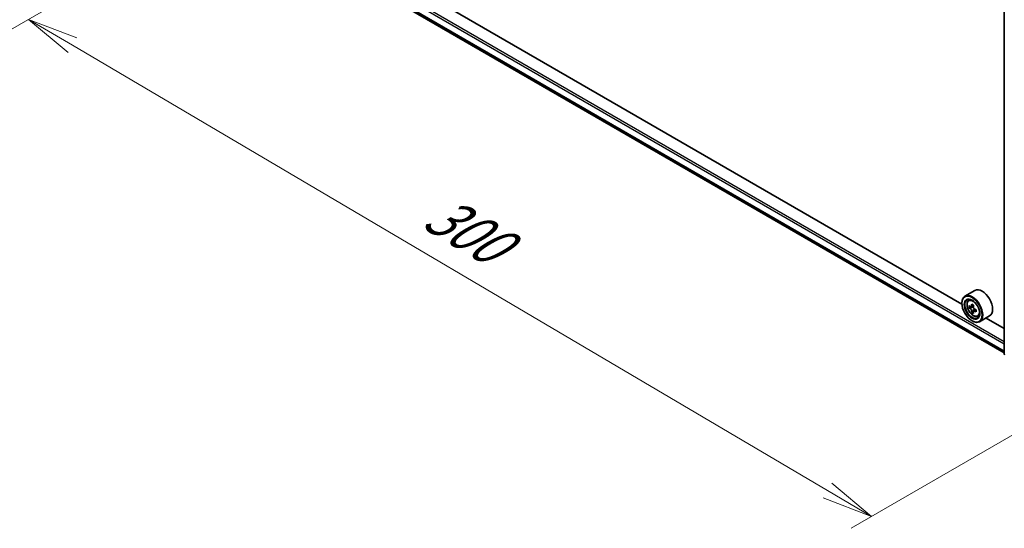
# Model space of a CAD drawing. Units: millimetres. Extents: x 36 to 7525, y 20 to 1284.
# Drawn here: x 97 to 218, y 505 to 567 of the extents above; entities that cross this region are included whole.
import ezdxf

# ---------------------------------------------------------------- set-up
doc = ezdxf.new("R2010")
doc.units = ezdxf.units.MM
doc.header["$LTSCALE"] = 2.5
doc.layers.get('Defpoints').update_dxf_attribs({"lineweight": 25})
for name, color, linetype, lineweight in [('Dimension (ISO)', 7, 'Continuous', 18), ('Visible (ISO)', 7, 'Continuous', 35), ('Visible Narrow (ISO)', 7, 'Continuous', 25)]:
    doc.layers.add(name, color=color, linetype=linetype, lineweight=lineweight)
doc.styles.add('Note Text (TK)', font='MS PGothic.ttf')
doc.dimstyles.new('Default - Method 1b (TK)', dxfattribs={"dimscale": 2.5, "dimtxt": 2.5, "dimasz": 2.5, "dimexe": 1, "dimexo": 1.5, "dimgap": 1, "dimtad": 1, "dimdsep": 46, "dimtxsty": 'Note Text (TK)', "dimblk": 'OPEN', "dimcen": 0.09, "dimdle": 5, "dimclrd": 100, "dimclre": 100, "dimclrt": 7, "dimadec": 1, "dimazin": 1, "dimtfac": 1, "dimtmove": 0, "dimatfit": 3, "dimldrblk": 'OPEN', "dimfxl": 1, "dimtolj": 1, "dimlwd": -1, "dimlwe": -1, "dimarcsym": 0})

# ---------------------------------------------------------------- blocks, each defined once
blk = doc.blocks.new('_Open')
at = {"color": 0, "linetype": 'ByBlock', "lineweight": -2}
for p, q in [((-1, 0.167), (0, 0)), ((-1, -0.167), (0, 0)), ((0, 0), (-1, 0))]:
    blk.add_line(p, q, dxfattribs=at)
blk = doc.blocks.new('*D21')
at = {"layer": 'Defpoints', "color": 0}
for p in [(124.53, 582.43), (232.67, 524.54), (201.61, 506.6)]:
    blk.add_point(p, dxfattribs=at)
at = {"layer": 'Dimension (ISO)', "color": 100}
for p, q in [((120.8, 580.27), (95.98, 565.94)), ((103.85, 564.21), (196.23, 509.78)), ((228.94, 522.38), (199.12, 505.17))]:
    blk.add_line(p, q, dxfattribs=at)
at = {"layer": 'Dimension (ISO)', "color": 100, "xscale": 6.25, "yscale": 6.25, "zscale": 6.25}
for p, rotation in [((98.47, 567.38), 149.4922520443876), ((201.61, 506.6), 329.4922520443876)]:
    blk.add_blockref('_Open', p, dxfattribs=dict(at, rotation=rotation))
at = {"layer": 'Dimension (ISO)', "color": 7, "insert": (147.66, 544.26), "char_height": 6.25, "attachment_point": 4, "rotation": 329.4923, "style": 'Note Text (TK)'}
blk.add_mtext('\\A1;{\\Q29.492;\\W0.821;\\H0.816x;300}', dxfattribs=at)

msp = doc.modelspace()

# ---------------------------------------------------------------- linework, layer by layer
at = {"layer": 'Visible (ISO)'}
for p, q in [((130.4467, 577.0681), (217.8534, 526.6038)), ((212.6679, 532.5735), (135.7107, 577.0047)), ((217.8534, 526.4677), (217.8534, 570.7303)), ((214.2396, 534.2362), (213.0375, 533.5422)), ((212.6648, 532.6774), (212.6648, 532.7182)), ((213.4809, 533.0115), (213.6476, 533.158)), ((213.7456, 532.2553), (213.5363, 532.1344)), ((214.0866, 532.4381), (213.7878, 532.2656)), ((213.8436, 532.2978), (213.995, 532.2104)), ((214.0771, 531.6812), (213.8677, 531.5603)), ((214.406, 531.885), (214.1072, 531.7125)), ((214.1629, 531.9195), (214.1629, 531.7447)), ((213.9022, 530.534), (213.9375, 530.5136)), ((214.5996, 531.0738), (214.8099, 531.1449)), ((216.0396, 531.1185), (214.8375, 530.4245)), ((217.8534, 529.5796), (215.6138, 530.8727))]:
    msp.add_line(p, q, dxfattribs=at)
msp.add_arc((218.0034, 526.4677), 0.15, 180, 231.051724, dxfattribs=at)
for major_axis in [(-0.875, 1.5155), (0.675, -1.1691)]:
    msp.add_ellipse((213.9022, 531.9629), major_axis=major_axis, ratio=0.57735027, dxfattribs=at)
for centre, major_axis, start_param, end_param in [((213.9375, 531.9833), (0.9, -1.5588), 5.49778714, 10.21017612), ((215.1396, 532.6774), (0.9, -1.5588), 0, 3.14159265), ((213.9375, 531.9833), (0.65, -1.1258), 2.37524496, 7.049533), ((216.3983, 533.5316), (-1.8164, -3.1462), 5.32488771, 5.38918907), ((216.5088, 533.9781), (-3.5821, 0), 0.74176508, 0.82903125), ((216.0668, 533.723), (-1.7911, -3.1022), 5.45415406, 5.54142023), ((216.5088, 533.5954), (-3.6329, 0), 0.61249873, 0.67680009), ((216.5088, 533.3402), (3.6329, 0), 3.75409138, 3.81839274), ((216.3983, 533.5316), (-1.8164, -3.1462), 5.60638522, 5.67068658), ((216.5088, 532.9575), (3.5821, 0), 3.88335773, 3.9706239), ((213.995, 532.0165), (0.1187, -0.2057), 1.79506236, 2.35619449), ((216.6192, 533.404), (1.8164, 3.1462), 2.18329505, 2.24759641), ((216.6192, 533.404), (1.8164, 3.1462), 2.46479257, 2.52909393), ((213.995, 532.0165), (0.1187, -0.2057), 0.78539816, 1.3465303), ((216.5088, 533.5954), (-3.6329, 0), 0.89399624, 0.9582976), ((216.5088, 533.3402), (3.6329, 0), 4.03558889, 4.09989025), ((216.9507, 533.2127), (1.7911, 3.1022), 2.3125614, 2.39982758)]:
    msp.add_ellipse(centre, major_axis=major_axis, ratio=0.57735027, start_param=start_param, end_param=end_param, dxfattribs=at)
for points, knots in [([(213.4809, 533.0115), (213.4272, 532.9643), (213.3844, 532.9041), (213.319, 532.7591), (213.299, 532.6721), (213.285, 532.4792), (213.293, 532.3722), (213.3366, 532.1528), (213.3723, 532.0403), (213.467, 531.8215), (213.5259, 531.7151), (213.6611, 531.5181), (213.7374, 531.4275), (213.9012, 531.2705), (213.9886, 531.2042), (214.1676, 531.104), (214.2592, 531.0699), (214.4349, 531.0424), (214.5193, 531.0472), (214.5975, 531.0731), (214.5986, 531.0734), (214.5996, 531.0738)], [4.04193409, 4.04193409, 4.04193409, 4.04193409, 4.32043031, 4.32043031, 4.63224914, 4.63224914, 4.96588408, 4.96588408, 5.30022563, 5.30022563, 5.63230805, 5.63230805, 5.96416262, 5.96416262, 6.29799346, 6.29799346, 6.63271759, 6.63271759, 6.94941442, 6.94941442, 6.9536402, 6.9536402, 6.9536402, 6.9536402]), ([(213.6766, 532.2818), (213.6954, 532.2683), (213.7158, 532.259), (213.7546, 532.2534), (213.7729, 532.257), (213.8028, 532.2743), (213.8163, 532.289), (213.8361, 532.3285), (213.8423, 532.3531), (213.8446, 532.3787)], [0, 0, 0, 0, 0.0179369429, 0.0179369429, 0.0358738858, 0.0358738858, 0.0538108287, 0.0538108287, 0.0717477716, 0.0717477716, 0.0717477716, 0.0717477716]), ([(213.8446, 531.7357), (213.8423, 531.7587), (213.8361, 531.7859), (213.8163, 531.842), (213.8028, 531.871), (213.7729, 531.9228), (213.7546, 531.949), (213.7158, 531.9942), (213.6954, 532.0132), (213.6766, 532.0266)], [0, 0, 0, 0, 0.0179369429, 0.0179369429, 0.0358738858, 0.0358738858, 0.0538108287, 0.0538108287, 0.0717477716, 0.0717477716, 0.0717477716, 0.0717477716]), ([(214.0655, 532.2511), (214.0632, 532.2256), (214.0654, 532.196), (214.0799, 532.1368), (214.0922, 532.1071), (214.1221, 532.0554), (214.1417, 532.0299), (214.1857, 531.9877), (214.2102, 531.9711), (214.2335, 531.9603)], [0, 0, 0, 0, 0.0179369429, 0.0179369429, 0.0358738858, 0.0358738858, 0.0538108287, 0.0538108287, 0.0717477716, 0.0717477716, 0.0717477716, 0.0717477716]), ([(214.2335, 531.7051), (214.2102, 531.7159), (214.1857, 531.7229), (214.1417, 531.7255), (214.1221, 531.7211), (214.0922, 531.7039), (214.0799, 531.6899), (214.0654, 531.6535), (214.0632, 531.6311), (214.0655, 531.6082)], [0, 0, 0, 0, 0.0179369429, 0.0179369429, 0.0358738858, 0.0358738858, 0.0538108287, 0.0538108287, 0.0717477716, 0.0717477716, 0.0717477716, 0.0717477716])]:
    msp.add_open_spline(points, degree=3, knots=knots, dxfattribs=at)
at = {"layer": 'Visible Narrow (ISO)'}
for p, q in [((129.5797, 578.6665), (217.8534, 527.7017)), ((217.8534, 527.9466), (129.6858, 578.8502)), ((217.8534, 526.8331), (129.5797, 577.7979)), ((129.5961, 577.7551), (217.8534, 526.7997)), ((217.8534, 526.6043), (130.4424, 577.0711)), ((213.6766, 532.0266), (213.995, 532.2104)), ((213.8446, 532.3787), (214.0294, 532.4854)), ((214.1629, 531.9195), (213.8446, 531.7357)), ((214.4183, 531.8118), (214.2335, 531.7051))]:
    msp.add_line(p, q, dxfattribs=at)
msp.add_ellipse((214.0485, 532.0474), major_axis=(0.5283, -0.915), ratio=0.57735027, dxfattribs=at)
for centre, major_axis, start_param, end_param in [((214.1048, 532.0799), (-0.5631, 0.9753), 5.85940152, 6.39812858), ((214.1048, 532.0799), (0.5631, -0.9753), 6.16824203, 6.70696909), ((218.0034, 526.4677), (-0.15, 0), 0, 0.78539816)]:
    msp.add_ellipse(centre, major_axis=major_axis, ratio=0.57735027, start_param=start_param, end_param=end_param, dxfattribs=at)

# ---------------------------------------------------------------- dimensions: what is measured, and where the dimension line sits
at = {"layer": 'Dimension (ISO)', "color": 100}
dim = msp.add_linear_dim(base=(201.6109, 506.6048), p1=(124.5295, 582.4259), p2=(232.6723, 524.5381), angle=149.492252, text='{\\Q29.492;\\W0.821;\\H0.816x;300}', dimstyle='Default - Method 1b (TK)', override={"dimgap": 1, "dimdec": 0, "dimlfac": 0.4, "dimtol": 0, "dimlim": 0, "dimtp": 0, "dimtm": 0, "dimtdec": 0, "dimtofl": 0, "dimatfit": 1}, dxfattribs=at)
dim.commit()
dim.dimension.update_dxf_attribs({"geometry": '*D21', "text_midpoint": (150.0394, 536.992), "dimtype": 160})

doc.saveas('drawing.dxf')
